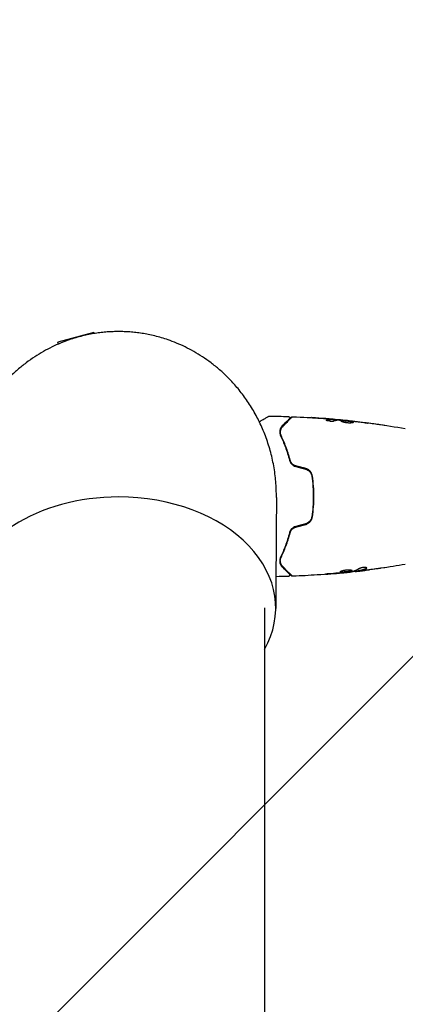
# Model space of a CAD drawing. Units: millimetres. Extents: x -5640 to 5954, y -4940 to 4654.
# Drawn here: x 2895 to 3029, y 905 to 1248 of the extents above; entities that cross this region are included whole.
import ezdxf

# ---------------------------------------------------------------- set-up
doc = ezdxf.new("R2010")
doc.units = ezdxf.units.MM
doc.header["$LTSCALE"] = 20
doc.linetypes.add('HIDDEN', pattern=[9.525, 6.35, -3.175])
for name, color, linetype in [('2d', 230, 'Continuous'), ('AS-Free_Space', 31, 'HIDDEN'), ('AS-Free_Space_Hatch', 31, 'HIDDEN')]:
    doc.layers.add(name, color=color, linetype=linetype)

msp = doc.modelspace()

# ---------------------------------------------------------------- hatches: boundary and pattern name
at = {"layer": 'AS-Free_Space_Hatch'}
h = msp.add_hatch(dxfattribs=at)
h.set_pattern_fill('ANSI31', color=256, scale=100, angle=180)
h.set_pattern_definition([(225, (3087.54, 1082), (224.506, -224.506), [])])
edge = h.paths.add_edge_path()
edge.add_arc((2546.54, 1082.19), 1000, 180, 360, ccw=False)
edge.add_line((1546.54, 1082.19), (1546.54, 3133.45))
edge.add_arc((2546.54, 3133.45), 1000, 0, 180, ccw=False)
edge.add_line((3546.54, 3133.45), (3546.54, 1082.19))

# ---------------------------------------------------------------- linework, layer by layer
at = {"layer": '2d'}
for p, q in [((2920.51, 1139.13), (2907.95, 1135.76)), ((2920.6, 1138.81), (2920.51, 1139.13)), ((2908.12, 1135.16), (2907.95, 1135.76)), ((3004.54, 1108.75), (3004.54, 1108.85)), ((3005.58, 1108.69), (3005.58, 1108.78)), ((3007.95, 1108.54), (3007.95, 1108.55)), ((3008.85, 1108.4), (3008.85, 1108.47)), ((3008.22, 1055.53), (3008.22, 1055.46)), ((3008.74, 1055.59), (3008.74, 1055.52)), ((3011.5, 1055.91), (3011.5, 1055.83)), ((3012.54, 1056.07), (3012.54, 1055.97)), ((2979.89, 1043.11), (2979.89, 38.89))]:
    msp.add_line(p, q, dxfattribs=at)
for major_axis, start_param, end_param in [((-54.75, 0), -1.570796, -0.107691), ((54.75, 0), -0.38218, 1.570796)]:
    msp.add_ellipse((2929.09, 1043.11), major_axis=major_axis, ratio=0.707107, start_param=start_param, end_param=end_param, dxfattribs=at)
for points, weights in [([(2929.09, 1139.5), (2901.45, 1139.5), (2873.84, 1120.16), (2874.09, 1081.61)], [1, 0.6655436516, 0.498878876677, 0.500005675233]), ([(2984.09, 1081.61), (2984.34, 1120.16), (2956.73, 1139.5), (2929.09, 1139.5)], [0.500005675233, 0.498878876677, 0.6655436516, 1]), ([(2979.85, 1057.61), (2979.85, 1057.61), (2979.85, 1057.61), (2979.85, 1057.61)], [0.963461764636, 0.963458644328, 0.963455524035, 0.963452403759])]:
    msp.add_rational_spline(points, weights, degree=3, dxfattribs=at)
for points, knots in [([(2978.11, 1108.07), (2978.28, 1108.18), (2978.45, 1108.27), (2978.9, 1108.53), (2979.18, 1108.69), (2979.69, 1108.99), (2979.92, 1109.12), (2980.54, 1109.48), (2980.87, 1109.67), (2981.17, 1109.84), (2981.24, 1109.88), (2981.29, 1109.91), (2981.3, 1109.92), (2981.31, 1109.92), (2981.31, 1109.92), (2981.33, 1109.93), (2981.34, 1109.94), (2981.35, 1109.95), (2981.36, 1109.95), (2981.36, 1109.95)], [0.00621538, 0.00621538, 0.00621538, 0.00621538, 0.00724257, 0.00724257, 0.00905321, 0.00905321, 0.01086385, 0.01086385, 0.01448514, 0.01448514, 0.01629578, 0.01629578, 0.0172011, 0.0172011, 0.01810642, 0.01810642, 0.02172771, 0.02172771, 0.02826335, 0.02826335, 0.02826335, 0.02826335]), ([(2981.36, 1109.95), (2981.36, 1109.95), (2981.36, 1109.95), (2981.36, 1109.95), (2981.36, 1109.95), (2981.36, 1109.95), (2981.36, 1109.95), (2981.36, 1109.95), (2981.37, 1109.96), (2981.38, 1109.96), (2981.39, 1109.97), (2981.42, 1109.98), (2981.44, 1109.99), (2981.51, 1110.01), (2981.56, 1110.02), (2981.61, 1110.02)], [0, 0, 0, 0, 0.0004883, 0.0004883, 0.0024414, 0.0024414, 0.0063477, 0.0063477, 0.0141604, 0.0141604, 0.0454251, 0.0454251, 0.1080431, 0.1080431, 0.2662065, 0.2662065, 0.2662065, 0.2662065]), ([(2986.27, 1106.43), (2987.1, 1107.26), (2987.79, 1107.95), (2988.46, 1108.62), (2988.58, 1108.75), (2988.81, 1108.97), (2988.91, 1109.07), (2989.18, 1109.34), (2989.31, 1109.47), (2989.42, 1109.58), (2989.44, 1109.6), (2989.46, 1109.62), (2989.46, 1109.62), (2989.48, 1109.64), (2989.49, 1109.65), (2989.5, 1109.66), (2989.51, 1109.67), (2989.51, 1109.67)], [0, 0, 0, 0, 0.00604989, 0.00604989, 0.00756236, 0.00756236, 0.00907483, 0.00907483, 0.01209978, 0.01209978, 0.01361225, 0.01361225, 0.01512472, 0.01512472, 0.01814967, 0.01814967, 0.02364717, 0.02364717, 0.02364717, 0.02364717]), ([(2986.44, 1106.78), (2987.16, 1107.5), (2987.77, 1108.11), (2988.49, 1108.83), (2988.69, 1109.03), (2989.01, 1109.35), (2989.13, 1109.47), (2989.24, 1109.58), (2989.26, 1109.6), (2989.28, 1109.62), (2989.28, 1109.62), (2989.29, 1109.63), (2989.29, 1109.63), (2989.3, 1109.64), (2989.31, 1109.65), (2989.32, 1109.66), (2989.33, 1109.67), (2989.33, 1109.67), (2989.33, 1109.67), (2989.33, 1109.67)], [0, 0, 0, 0, 0.00578762, 0.00578762, 0.00868142, 0.00868142, 0.01157523, 0.01157523, 0.01302214, 0.01302214, 0.01374559, 0.01374559, 0.01446904, 0.01446904, 0.01736285, 0.01736285, 0.02315047, 0.02315047, 0.02317495, 0.02317495, 0.02317495, 0.02317495]), ([(2988.24, 1109.87), (2988.29, 1109.87), (2988.34, 1109.86), (2988.45, 1109.82), (2988.49, 1109.79), (2988.58, 1109.73), (2988.62, 1109.68), (2988.67, 1109.59), (2988.69, 1109.54), (2988.72, 1109.44), (2988.72, 1109.38), (2988.71, 1109.27), (2988.7, 1109.22), (2988.65, 1109.12), (2988.62, 1109.07), (2988.58, 1109.03), (2988.58, 1109.02), (2988.57, 1109.02)], [0, 0, 0, 0, 0.16195, 0.16195, 0.324498, 0.324498, 0.487024, 0.487024, 0.649551, 0.649551, 0.812077, 0.812077, 0.974604, 0.974604, 1.137131, 1.137131, 1.15657, 1.15657, 1.15657, 1.15657]), ([(2989.33, 1109.67), (2989.34, 1109.68), (2989.36, 1109.7), (2989.39, 1109.72), (2989.41, 1109.73), (2989.46, 1109.76), (2989.5, 1109.78), (2989.59, 1109.81), (2989.65, 1109.81), (2989.7, 1109.81)], [0, 0, 0, 0, 0.0637428, 0.0637428, 0.1264606, 0.1264606, 0.2524247, 0.2524247, 0.4105881, 0.4105881, 0.4105881, 0.4105881]), ([(2989.51, 1109.67), (2989.52, 1109.68), (2989.54, 1109.7), (2989.57, 1109.72), (2989.59, 1109.73), (2989.64, 1109.77), (2989.68, 1109.78), (2989.77, 1109.81), (2989.83, 1109.82), (2989.88, 1109.81)], [0, 0, 0, 0, 0.063877, 0.063877, 0.1267226, 0.1267226, 0.2526866, 0.2526866, 0.41085, 0.41085, 0.41085, 0.41085]), ([(2989.88, 1109.81), (2993.19, 1109.69), (2996.49, 1109.5), (3001.34, 1109.15), (3002.89, 1109.03), (3004.44, 1108.89)], [0, 0, 0, 0, 10.001335, 10.001335, 14.690563, 14.690563, 14.690563, 14.690563]), ([(2997.73, 1109.4), (2997.53, 1109.41), (2997.35, 1109.42), (2997.01, 1109.45), (2996.85, 1109.46), (2996.6, 1109.47), (2996.5, 1109.48), (2996.4, 1109.49), (2996.37, 1109.49), (2996.34, 1109.49), (2996.33, 1109.49), (2996.33, 1109.49)], [0, 0, 0, 0, 0.000583907, 0.000583907, 0.001167815, 0.001167815, 0.001751722, 0.001751722, 0.002043676, 0.002043676, 0.002335629, 0.002335629, 0.002335629, 0.002335629]), ([(2996.33, 1109.49), (2996.33, 1109.49), (2996.34, 1109.49), (2996.39, 1109.49), (2996.43, 1109.49), (2996.58, 1109.48), (2996.73, 1109.47), (2997, 1109.45), (2997.1, 1109.45), (2997.3, 1109.43), (2997.41, 1109.43), (2997.64, 1109.41), (2997.76, 1109.4), (2998, 1109.39), (2998.12, 1109.38), (2998.24, 1109.37)], [0.002335629, 0.002335629, 0.002335629, 0.002335629, 0.002691247, 0.002691247, 0.003046864, 0.003046864, 0.003758098, 0.003758098, 0.004113716, 0.004113716, 0.004469333, 0.004469333, 0.00482495, 0.00482495, 0.005180567, 0.005180567, 0.005180567, 0.005180567]), ([(2986.13, 1106.57), (2985.93, 1106.37), (2985.76, 1106.15), (2985.49, 1105.66), (2985.39, 1105.4), (2985.29, 1104.98), (2985.27, 1104.83), (2985.24, 1104.52), (2985.24, 1104.36), (2985.29, 1103.87), (2985.37, 1103.52), (2985.54, 1103.16)], [0, 0, 0, 0, 0.001864837, 0.001864837, 0.003729674, 0.003729674, 0.004662092, 0.004662092, 0.00559451, 0.00559451, 0.007459347, 0.007459347, 0.007459347, 0.007459347]), ([(2985.72, 1103.25), (2985.58, 1103.55), (2985.5, 1103.86), (2985.43, 1104.44), (2985.45, 1104.72), (2985.53, 1105.13), (2985.56, 1105.26), (2985.66, 1105.52), (2985.71, 1105.64), (2985.9, 1106), (2986.06, 1106.22), (2986.27, 1106.43)], [0, 0, 0, 0, 0.001348017, 0.001348017, 0.002696033, 0.002696033, 0.003370042, 0.003370042, 0.00404405, 0.00404405, 0.005392066, 0.005392066, 0.005392066, 0.005392066]), ([(2985.72, 1103.25), (2985.62, 1103.46), (2985.56, 1103.65), (2985.47, 1104.03), (2985.45, 1104.21), (2985.44, 1104.71), (2985.49, 1105.01), (2985.65, 1105.52), (2985.76, 1105.75), (2986, 1106.14), (2986.14, 1106.3), (2986.27, 1106.43)], [0, 0, 0, 0, 0.001140977, 0.001140977, 0.002281954, 0.002281954, 0.004563907, 0.004563907, 0.006845861, 0.006845861, 0.009127814, 0.009127814, 0.009127814, 0.009127814]), ([(2985.71, 1105.63), (2985.76, 1105.78), (2985.83, 1105.93), (2986.04, 1106.32), (2986.22, 1106.56), (2986.44, 1106.78)], [0.003874198, 0.003874198, 0.003874198, 0.003874198, 0.004723278, 0.004723278, 0.006297704, 0.006297704, 0.006297704, 0.006297704]), ([(2988.57, 1109.02), (2988.57, 1109.02), (2988.57, 1109.02), (2988.56, 1109), (2988.55, 1109), (2988.54, 1108.99), (2988.54, 1108.98), (2988.53, 1108.98), (2988.53, 1108.97), (2988.52, 1108.97), (2988.52, 1108.96), (2988.48, 1108.93), (2988.41, 1108.85), (2988.22, 1108.67), (2988.15, 1108.6), (2987.99, 1108.43), (2987.89, 1108.34), (2987.38, 1107.82), (2986.82, 1107.26), (2986.13, 1106.57)], [0.02275047, 0.02275047, 0.02275047, 0.02275047, 0.02787328, 0.02787328, 0.0306606, 0.0306606, 0.03205427, 0.03205427, 0.0327511, 0.0327511, 0.03344793, 0.03344793, 0.03623526, 0.03623526, 0.03762892, 0.03762892, 0.03902259, 0.03902259, 0.04459724, 0.04459724, 0.04459724, 0.04459724]), ([(3004.08, 1108.23), (3004.01, 1108.21), (3003.92, 1108.19), (3003.7, 1108.17), (3003.57, 1108.16), (3003.29, 1108.16), (3003.14, 1108.16), (3002.83, 1108.19), (3002.68, 1108.21), (3002.24, 1108.28), (3001.98, 1108.35), (3001.62, 1108.49), (3001.52, 1108.56), (3001.52, 1108.62)], [0, 0, 0, 0, 0.000456133, 0.000456133, 0.000912267, 0.000912267, 0.0013684, 0.0013684, 0.001824534, 0.001824534, 0.0027368, 0.0027368, 0.003649067, 0.003649067, 0.003649067, 0.003649067]), ([(3001.67, 1108.62), (3001.62, 1108.6), (3001.58, 1108.59), (3001.55, 1108.57), (3001.55, 1108.57), (3001.54, 1108.57)], [0, 0, 0, 0, 0.0003297632, 0.0003297632, 0.0003852274, 0.0003852274, 0.0003852274, 0.0003852274]), ([(3001.67, 1108.72), (3002.12, 1108.82), (3002.58, 1108.88), (3003.26, 1108.9), (3003.48, 1108.9), (3003.94, 1108.88), (3004.16, 1108.87), (3004.39, 1108.85)], [0, 0, 0, 0, 0.002938605, 0.002938605, 0.004407908, 0.004407908, 0.005877211, 0.005877211, 0.005877211, 0.005877211]), ([(3004.39, 1108.75), (3004.16, 1108.77), (3003.94, 1108.78), (3003.48, 1108.8), (3003.26, 1108.8), (3002.58, 1108.78), (3002.12, 1108.72), (3001.67, 1108.62)], [0, 0, 0, 0, 0.001469311, 0.001469311, 0.002938621, 0.002938621, 0.005877242, 0.005877242, 0.005877242, 0.005877242]), ([(3004.19, 1108.89), (3003.96, 1108.92), (3003.69, 1108.94), (3003.09, 1108.99), (3002.77, 1109.02), (3002.43, 1109.05)], [0, 0, 0, 0, 0.001013465, 0.001013465, 0.00202693, 0.00202693, 0.00202693, 0.00202693]), ([(3003.98, 1108.93), (3004.15, 1108.92), (3004.31, 1108.9), (3004.62, 1108.88), (3004.77, 1108.86), (3005.16, 1108.83), (3005.34, 1108.81), (3005.42, 1108.8)], [0, 0, 0, 0, 0.000502086, 0.000502086, 0.001004171, 0.001004171, 0.002008343, 0.002008343, 0.002008343, 0.002008343]), ([(3004.39, 1108.85), (3004.45, 1108.85), (3004.5, 1108.85), (3004.54, 1108.85), (3004.55, 1108.85), (3004.49, 1108.86), (3004.37, 1108.88), (3004.19, 1108.89)], [0, 0, 0, 0, 0.000405292, 0.000405292, 0.000810583, 0.000810583, 0.001621167, 0.001621167, 0.001621167, 0.001621167]), ([(3005.58, 1108.73), (3005.58, 1108.73), (3005.59, 1108.73), (3005.63, 1108.72), (3005.67, 1108.71), (3005.75, 1108.7), (3005.8, 1108.69), (3005.92, 1108.67), (3005.99, 1108.66), (3006.08, 1108.65), (3006.1, 1108.64), (3006.13, 1108.64)], [0, 0, 0, 0, 0.00032099, 0.00032099, 0.000641981, 0.000641981, 0.000962971, 0.000962971, 0.001283961, 0.001283961, 0.00137276, 0.00137276, 0.00137276, 0.00137276]), ([(3005.78, 1108.69), (3005.78, 1108.69), (3005.78, 1108.69), (3005.81, 1108.7), (3005.85, 1108.7), (3005.96, 1108.7), (3006.02, 1108.69), (3006.17, 1108.68), (3006.26, 1108.68), (3006.56, 1108.65), (3006.79, 1108.63), (3007.17, 1108.6), (3007.3, 1108.58), (3007.57, 1108.56), (3007.71, 1108.54), (3007.98, 1108.52), (3008.12, 1108.5), (3008.39, 1108.47), (3008.52, 1108.46), (3008.72, 1108.44), (3008.79, 1108.43), (3008.85, 1108.42)], [0.000407777, 0.000407777, 0.000407777, 0.000407777, 0.000412022, 0.000412022, 0.000824044, 0.000824044, 0.001236066, 0.001236066, 0.001648088, 0.001648088, 0.002472133, 0.002472133, 0.002884155, 0.002884155, 0.003296177, 0.003296177, 0.003708199, 0.003708199, 0.004120221, 0.004120221, 0.004347439, 0.004347439, 0.004347439, 0.004347439]), ([(3009.89, 1108.31), (3009.32, 1108.36), (3008.75, 1108.42), (3007.61, 1108.52), (3007.04, 1108.56), (3006.47, 1108.6)], [0, 0, 0, 0, 0.00190427, 0.00190427, 0.003808539, 0.003808539, 0.003808539, 0.003808539]), ([(3006.64, 1108.33), (3006.64, 1108.35), (3006.66, 1108.37), (3006.71, 1108.4), (3006.75, 1108.41), (3006.86, 1108.43), (3006.92, 1108.44), (3007.07, 1108.45), (3007.16, 1108.45), (3007.46, 1108.45), (3007.69, 1108.44), (3008.08, 1108.41), (3008.21, 1108.4), (3008.48, 1108.37), (3008.62, 1108.36), (3008.89, 1108.33), (3009.03, 1108.31), (3009.3, 1108.28), (3009.43, 1108.26), (3009.81, 1108.21), (3010.04, 1108.17), (3010.33, 1108.1), (3010.42, 1108.08), (3010.57, 1108.03), (3010.63, 1108.01), (3010.74, 1107.96), (3010.78, 1107.94), (3010.83, 1107.89), (3010.84, 1107.87), (3010.84, 1107.85)], [0, 0, 0, 0, 0.0004136, 0.0004136, 0.0008272, 0.0008272, 0.0012408, 0.0012408, 0.0016544, 0.0016544, 0.0024816, 0.0024816, 0.0028952, 0.0028952, 0.0033088, 0.0033088, 0.0037224, 0.0037224, 0.004136, 0.004136, 0.0049632, 0.0049632, 0.0053768, 0.0053768, 0.0057904, 0.0057904, 0.006203999, 0.006203999, 0.006617599, 0.006617599, 0.006617599, 0.006617599]), ([(3010.84, 1107.85), (3010.84, 1107.8), (3010.79, 1107.75), (3010.58, 1107.68), (3010.42, 1107.65), (3010.13, 1107.62), (3010.02, 1107.61), (3009.79, 1107.6), (3009.66, 1107.6), (3009.4, 1107.61), (3009.27, 1107.61), (3009, 1107.63), (3008.86, 1107.65), (3008.58, 1107.68), (3008.44, 1107.7), (3008.18, 1107.75), (3008.04, 1107.78), (3007.79, 1107.83), (3007.67, 1107.86), (3007.45, 1107.92), (3007.34, 1107.95), (3007.06, 1108.05), (3006.9, 1108.11), (3006.7, 1108.23), (3006.64, 1108.28), (3006.64, 1108.33)], [0.006617599, 0.006617599, 0.006617599, 0.006617599, 0.007449314, 0.007449314, 0.008281029, 0.008281029, 0.008696886, 0.008696886, 0.009112744, 0.009112744, 0.009528601, 0.009528601, 0.009944458, 0.009944458, 0.010360316, 0.010360316, 0.010776173, 0.010776173, 0.011192031, 0.011192031, 0.011607888, 0.011607888, 0.012439603, 0.012439603, 0.013271318, 0.013271318, 0.013271318, 0.013271318]), ([(3010.82, 1107.8), (3010.82, 1107.8), (3010.81, 1107.81), (3010.78, 1107.84), (3010.74, 1107.86), (3010.58, 1107.93), (3010.43, 1107.98), (3010.14, 1108.04), (3010.03, 1108.06), (3009.81, 1108.1), (3009.69, 1108.12), (3009.44, 1108.16), (3009.3, 1108.18), (3009.03, 1108.21), (3008.9, 1108.23), (3008.48, 1108.27), (3008.21, 1108.3), (3007.82, 1108.33), (3007.7, 1108.33), (3007.47, 1108.34), (3007.36, 1108.35), (3007.16, 1108.35), (3007.08, 1108.35), (3006.92, 1108.34), (3006.86, 1108.33), (3006.74, 1108.31), (3006.69, 1108.29), (3006.67, 1108.27)], [0.006959302, 0.006959302, 0.006959302, 0.006959302, 0.007065717, 0.007065717, 0.007479037, 0.007479037, 0.008305676, 0.008305676, 0.008718996, 0.008718996, 0.009132316, 0.009132316, 0.009545635, 0.009545635, 0.009958955, 0.009958955, 0.010785595, 0.010785595, 0.011198915, 0.011198915, 0.011612234, 0.011612234, 0.012025554, 0.012025554, 0.012438874, 0.012438874, 0.012937835, 0.012937835, 0.012937835, 0.012937835]), ([(3007.95, 1108.55), (3007.95, 1108.56), (3007.98, 1108.55), (3008.08, 1108.55), (3008.15, 1108.54), (3008.34, 1108.52), (3008.46, 1108.51), (3008.68, 1108.49), (3008.76, 1108.48), (3008.85, 1108.47)], [0, 0, 0, 0, 0.000630199, 0.000630199, 0.001260399, 0.001260399, 0.001890598, 0.001890598, 0.002252966, 0.002252966, 0.002252966, 0.002252966]), ([(3008.85, 1108.47), (3008.85, 1108.47), (3008.88, 1108.47), (3008.98, 1108.46), (3009.05, 1108.45), (3009.24, 1108.43), (3009.36, 1108.41), (3009.64, 1108.38), (3009.79, 1108.37), (3009.96, 1108.35)], [0, 0, 0, 0, 0.000630412, 0.000630412, 0.001260825, 0.001260825, 0.001891237, 0.001891237, 0.00252165, 0.00252165, 0.00252165, 0.00252165]), ([(3008.85, 1108.47), (3012.15, 1108.13), (3015.44, 1107.74), (3022.15, 1106.82), (3025.58, 1106.28), (3028.99, 1105.69)], [0, 0, 0, 0, 10.001335, 10.001335, 20.470445, 20.470445, 20.470445, 20.470445]), ([(3010.34, 1108.31), (3013.27, 1108), (3016.2, 1107.64), (3019.96, 1107.13), (3020.79, 1107.01), (3021.62, 1106.89)], [1.154398, 1.154398, 1.154398, 1.154398, 10.001335, 10.001335, 12.524522, 12.524522, 12.524522, 12.524522]), ([(3014, 1107.78), (3013.44, 1107.86), (3012.87, 1107.94), (3011.74, 1108.09), (3011.17, 1108.16), (3010.6, 1108.23)], [0, 0, 0, 0, 0.001845834, 0.001845834, 0.003691668, 0.003691668, 0.003691668, 0.003691668]), ([(3015.05, 1107.73), (3015.21, 1107.71), (3015.36, 1107.69), (3015.55, 1107.66), (3015.61, 1107.65), (3015.71, 1107.64), (3015.75, 1107.63), (3015.85, 1107.61), (3015.89, 1107.61), (3015.89, 1107.6), (3015.86, 1107.6), (3015.75, 1107.6), (3015.71, 1107.6), (3015.61, 1107.6), (3015.56, 1107.61), (3015.43, 1107.61), (3015.36, 1107.62), (3015.21, 1107.63), (3015.13, 1107.64), (3014.72, 1107.68), (3014.34, 1107.73), (3014, 1107.78)], [0, 0, 0, 0, 0.000536546, 0.000536546, 0.000804819, 0.000804819, 0.001073092, 0.001073092, 0.001609638, 0.001609638, 0.002146183, 0.002146183, 0.002414456, 0.002414456, 0.002682729, 0.002682729, 0.002951002, 0.002951002, 0.003219275, 0.003219275, 0.004292367, 0.004292367, 0.004292367, 0.004292367]), ([(2985.25, 1104.61), (2985.25, 1104.55), (2985.26, 1104.49), (2985.27, 1104.26), (2985.3, 1104.09), (2985.39, 1103.73), (2985.46, 1103.54), (2985.55, 1103.35)], [0.00545037, 0.00545037, 0.00545037, 0.00545037, 0.005809633, 0.005809633, 0.006777905, 0.006777905, 0.007746177, 0.007746177, 0.007746177, 0.007746177]), ([(2985.54, 1103.16), (2986.11, 1101.96), (2986.68, 1100.64), (2987.74, 1097.79), (2988.24, 1096.26), (2988.68, 1094.6)], [0, 0, 0, 0, 0.00561537, 0.00561537, 0.01123074, 0.01123074, 0.01123074, 0.01123074]), ([(2985.55, 1103.35), (2986.14, 1102.12), (2986.73, 1100.77), (2987.82, 1097.85), (2988.33, 1096.28), (2988.78, 1094.59)], [0, 0, 0, 0, 0.00564355, 0.00564355, 0.01128709, 0.01128709, 0.01128709, 0.01128709]), ([(2988.87, 1094.65), (2988.42, 1096.34), (2987.92, 1097.89), (2986.85, 1100.75), (2986.28, 1102.06), (2985.72, 1103.25)], [0, 0, 0, 0, 0.00577336, 0.00577336, 0.01154671, 0.01154671, 0.01154671, 0.01154671]), ([(2988.68, 1094.6), (2988.74, 1094.37), (2988.83, 1094.13), (2989.01, 1093.8), (2989.08, 1093.7), (2989.24, 1093.49), (2989.32, 1093.39), (2989.51, 1093.2), (2989.6, 1093.11), (2989.81, 1092.94), (2989.93, 1092.86), (2990.28, 1092.65), (2990.53, 1092.54), (2990.8, 1092.47)], [0, 0, 0, 0, 0.000832155, 0.000832155, 0.001248232, 0.001248232, 0.001664309, 0.001664309, 0.002080386, 0.002080386, 0.002496464, 0.002496464, 0.003328618, 0.003328618, 0.003328618, 0.003328618]), ([(2988.78, 1094.59), (2988.84, 1094.35), (2988.94, 1094.12), (2989.12, 1093.79), (2989.19, 1093.68), (2989.34, 1093.47), (2989.43, 1093.37), (2989.61, 1093.18), (2989.71, 1093.09), (2989.92, 1092.92), (2990.03, 1092.85), (2990.38, 1092.64), (2990.63, 1092.53), (2990.89, 1092.46)], [0, 0, 0, 0, 0.000812522, 0.000812522, 0.001218783, 0.001218783, 0.001625044, 0.001625044, 0.002031305, 0.002031305, 0.002437566, 0.002437566, 0.003250088, 0.003250088, 0.003250088, 0.003250088]), ([(2990.85, 1092.66), (2990.61, 1092.73), (2990.37, 1092.83), (2990.05, 1093.02), (2989.95, 1093.09), (2989.75, 1093.24), (2989.66, 1093.33), (2989.49, 1093.5), (2989.41, 1093.59), (2989.26, 1093.79), (2989.2, 1093.89), (2989.02, 1094.21), (2988.93, 1094.42), (2988.87, 1094.65)], [0, 0, 0, 0, 0.000765347, 0.000765347, 0.00114802, 0.00114802, 0.001530694, 0.001530694, 0.001913367, 0.001913367, 0.00229604, 0.00229604, 0.003061387, 0.003061387, 0.003061387, 0.003061387]), ([(2994.22, 1091.55), (2994.51, 1091.48), (2994.79, 1091.36), (2995.16, 1091.12), (2995.28, 1091.04), (2995.5, 1090.85), (2995.6, 1090.75), (2995.8, 1090.53), (2995.88, 1090.41), (2996.04, 1090.17), (2996.11, 1090.04), (2996.29, 1089.65), (2996.37, 1089.37), (2996.42, 1089.09)], [0, 0, 0, 0, 0.000889055, 0.000889055, 0.001333583, 0.001333583, 0.00177811, 0.00177811, 0.002222638, 0.002222638, 0.002667165, 0.002667165, 0.00355622, 0.00355622, 0.00355622, 0.00355622]), ([(2996.61, 1089.12), (2996.53, 1089.72), (2996.27, 1090.29), (2995.65, 1091), (2995.41, 1091.2), (2994.88, 1091.54), (2994.59, 1091.66), (2994.28, 1091.75)], [0, 0, 0, 0, 0.001914168, 0.001914168, 0.002871252, 0.002871252, 0.003828336, 0.003828336, 0.003828336, 0.003828336]), ([(2994.6, 1091.42), (2994.79, 1091.35), (2994.97, 1091.26), (2995.26, 1091.08), (2995.38, 1091), (2995.6, 1090.81), (2995.7, 1090.7), (2995.9, 1090.49), (2995.98, 1090.37), (2996.14, 1090.13), (2996.21, 1090), (2996.39, 1089.61), (2996.47, 1089.33), (2996.51, 1089.05)], [0.000274925, 0.000274925, 0.000274925, 0.000274925, 0.00087853, 0.00087853, 0.001317796, 0.001317796, 0.001757061, 0.001757061, 0.002196326, 0.002196326, 0.002635591, 0.002635591, 0.003514121, 0.003514121, 0.003514121, 0.003514121]), ([(2996.42, 1089.09), (2996.58, 1087.93), (2996.71, 1086.76), (2996.84, 1084.99), (2996.87, 1084.39), (2996.92, 1083.19), (2996.93, 1082.58), (2996.93, 1080.78), (2996.88, 1079.59), (2996.71, 1077.23), (2996.58, 1076.07), (2996.42, 1074.91)], [0, 0, 0, 0, 0.0035954, 0.0035954, 0.00539309, 0.00539309, 0.00719079, 0.00719079, 0.01078619, 0.01078619, 0.01438158, 0.01438158, 0.01438158, 0.01438158]), ([(2996.51, 1089.05), (2996.68, 1087.9), (2996.81, 1086.73), (2996.98, 1084.38), (2997.02, 1083.2), (2997.02, 1082)], [0, 0, 0, 0, 0.003558805, 0.003558805, 0.007117609, 0.007117609, 0.007117609, 0.007117609]), ([(2996.61, 1074.88), (2996.78, 1076.04), (2996.91, 1077.21), (2997.04, 1079), (2997.07, 1079.6), (2997.12, 1080.8), (2997.13, 1081.41), (2997.13, 1083.23), (2997.08, 1084.42), (2996.91, 1086.79), (2996.78, 1087.96), (2996.61, 1089.12)], [0, 0, 0, 0, 0.0036116, 0.0036116, 0.0054174, 0.0054174, 0.0072232, 0.0072232, 0.01083479, 0.01083479, 0.01444639, 0.01444639, 0.01444639, 0.01444639]), ([(2984.09, 1081.61), (2984.07, 1079.26), (2984.06, 1076.91), (2984, 1067.51), (2983.95, 1060.46), (2983.88, 1049.91), (2983.86, 1046.42), (2983.84, 1042.93)], [0, 0, 0, 0, 10, 10, 40, 40, 54.840255, 54.840255, 54.840255, 54.840255]), ([(2997.02, 1082), (2997.02, 1080.8), (2996.98, 1079.62), (2996.81, 1077.27), (2996.68, 1076.1), (2996.51, 1074.95)], [0, 0, 0, 0, 0.003558805, 0.003558805, 0.007117609, 0.007117609, 0.007117609, 0.007117609]), ([(2996.42, 1074.91), (2996.33, 1074.34), (2996.08, 1073.8), (2995.5, 1073.14), (2995.28, 1072.95), (2994.78, 1072.64), (2994.51, 1072.52), (2994.22, 1072.45)], [0, 0, 0, 0, 0.001770151, 0.001770151, 0.002655226, 0.002655226, 0.003540301, 0.003540301, 0.003540301, 0.003540301]), ([(2994.28, 1072.25), (2994.59, 1072.34), (2994.88, 1072.47), (2995.41, 1072.8), (2995.66, 1073.01), (2995.96, 1073.36), (2996.05, 1073.48), (2996.22, 1073.74), (2996.29, 1073.88), (2996.48, 1074.29), (2996.57, 1074.58), (2996.61, 1074.88)], [0, 0, 0, 0, 0.000962618, 0.000962618, 0.001925236, 0.001925236, 0.002406545, 0.002406545, 0.002887854, 0.002887854, 0.003850472, 0.003850472, 0.003850472, 0.003850472]), ([(2996.51, 1074.95), (2996.43, 1074.38), (2996.18, 1073.84), (2995.6, 1073.18), (2995.38, 1072.99), (2994.96, 1072.73), (2994.79, 1072.65), (2994.6, 1072.58)], [0, 0, 0, 0, 0.001751348, 0.001751348, 0.002627023, 0.002627023, 0.003224784, 0.003224784, 0.003224784, 0.003224784]), ([(2990.8, 1071.53), (2990.53, 1071.46), (2990.28, 1071.35), (2989.93, 1071.14), (2989.81, 1071.06), (2989.6, 1070.89), (2989.5, 1070.8), (2989.32, 1070.61), (2989.24, 1070.51), (2989.08, 1070.3), (2989.01, 1070.19), (2988.83, 1069.86), (2988.74, 1069.63), (2988.68, 1069.4)], [0, 0, 0, 0, 0.000837423, 0.000837423, 0.001256134, 0.001256134, 0.001674846, 0.001674846, 0.002093557, 0.002093557, 0.002512269, 0.002512269, 0.003349692, 0.003349692, 0.003349692, 0.003349692]), ([(2990.89, 1071.54), (2990.63, 1071.47), (2990.37, 1071.36), (2989.91, 1071.08), (2989.7, 1070.91), (2989.42, 1070.63), (2989.34, 1070.53), (2989.19, 1070.32), (2989.12, 1070.21), (2988.93, 1069.87), (2988.84, 1069.65), (2988.78, 1069.41)], [0, 0, 0, 0, 0.000815745, 0.000815745, 0.001631491, 0.001631491, 0.002039364, 0.002039364, 0.002447236, 0.002447236, 0.003262982, 0.003262982, 0.003262982, 0.003262982]), ([(2988.87, 1069.35), (2988.93, 1069.58), (2989.02, 1069.8), (2989.2, 1070.11), (2989.26, 1070.21), (2989.41, 1070.41), (2989.49, 1070.5), (2989.75, 1070.76), (2989.94, 1070.92), (2990.38, 1071.17), (2990.61, 1071.27), (2990.85, 1071.34)], [0, 0, 0, 0, 0.000760497, 0.000760497, 0.001140745, 0.001140745, 0.001520994, 0.001520994, 0.002281491, 0.002281491, 0.003041988, 0.003041988, 0.003041988, 0.003041988]), ([(2988.68, 1069.4), (2988.24, 1067.74), (2987.74, 1066.21), (2986.68, 1063.36), (2986.11, 1062.04), (2985.54, 1060.84)], [0, 0, 0, 0, 0.00561537, 0.00561537, 0.01123074, 0.01123074, 0.01123074, 0.01123074]), ([(2988.78, 1069.41), (2988.33, 1067.72), (2987.82, 1066.15), (2986.73, 1063.23), (2986.14, 1061.88), (2985.55, 1060.65)], [0, 0, 0, 0, 0.00564355, 0.00564355, 0.01128709, 0.01128709, 0.01128709, 0.01128709]), ([(2985.72, 1060.75), (2986.28, 1061.94), (2986.85, 1063.25), (2987.92, 1066.11), (2988.42, 1067.66), (2988.87, 1069.35)], [0, 0, 0, 0, 0.00577336, 0.00577336, 0.01154671, 0.01154671, 0.01154671, 0.01154671]), ([(2985.54, 1060.84), (2985.37, 1060.47), (2985.29, 1060.13), (2985.24, 1059.64), (2985.24, 1059.48), (2985.27, 1059.17), (2985.29, 1059.02), (2985.39, 1058.6), (2985.49, 1058.33), (2985.76, 1057.85), (2985.93, 1057.63), (2986.13, 1057.43)], [0, 0, 0, 0, 0.001851544, 0.001851544, 0.002777316, 0.002777316, 0.003703088, 0.003703088, 0.005554632, 0.005554632, 0.007406175, 0.007406175, 0.007406175, 0.007406175]), ([(2985.55, 1060.65), (2985.46, 1060.46), (2985.39, 1060.27), (2985.3, 1059.91), (2985.27, 1059.74), (2985.26, 1059.51), (2985.25, 1059.45), (2985.25, 1059.39)], [0, 0, 0, 0, 0.000964064, 0.000964064, 0.001928127, 0.001928127, 0.002284417, 0.002284417, 0.002284417, 0.002284417]), ([(2986.27, 1057.57), (2986.06, 1057.78), (2985.9, 1058), (2985.64, 1058.48), (2985.55, 1058.74), (2985.47, 1059.14), (2985.46, 1059.28), (2985.44, 1059.57), (2985.45, 1059.71), (2985.5, 1060.15), (2985.58, 1060.45), (2985.72, 1060.75)], [0, 0, 0, 0, 0.001345717, 0.001345717, 0.002691433, 0.002691433, 0.003364292, 0.003364292, 0.00403715, 0.00403715, 0.005382867, 0.005382867, 0.005382867, 0.005382867]), ([(2986.44, 1057.22), (2986.22, 1057.44), (2986.04, 1057.68), (2985.83, 1058.08), (2985.76, 1058.22), (2985.71, 1058.37)], [0, 0, 0, 0, 0.00155983, 0.00155983, 0.002381359, 0.002381359, 0.002381359, 0.002381359]), ([(2989.51, 1054.33), (2989.51, 1054.33), (2989.5, 1054.34), (2989.49, 1054.35), (2989.48, 1054.36), (2989.46, 1054.37), (2989.46, 1054.38), (2989.45, 1054.38), (2989.45, 1054.39), (2989.44, 1054.4), (2989.41, 1054.42), (2989.3, 1054.54), (2989.17, 1054.67), (2988.9, 1054.93), (2988.8, 1055.04), (2988.58, 1055.26), (2988.45, 1055.39), (2987.78, 1056.05), (2987.09, 1056.75), (2986.27, 1057.57)], [0.02464336, 0.02464336, 0.02464336, 0.02464336, 0.03015026, 0.03015026, 0.03316528, 0.03316528, 0.03391904, 0.03391904, 0.0346728, 0.0346728, 0.03618031, 0.03618031, 0.03919533, 0.03919533, 0.04070285, 0.04070285, 0.04221036, 0.04221036, 0.04824041, 0.04824041, 0.04824041, 0.04824041]), ([(2986.13, 1057.43), (2986.47, 1057.09), (2986.78, 1056.78), (2987.2, 1056.36), (2987.33, 1056.23), (2987.57, 1055.98), (2987.68, 1055.87), (2988.2, 1055.36), (2988.45, 1055.11), (2988.52, 1055.04), (2988.52, 1055.03), (2988.53, 1055.03), (2988.53, 1055.03), (2988.54, 1055.02), (2988.54, 1055.01), (2988.55, 1055), (2988.56, 1055), (2988.57, 1054.98), (2988.57, 1054.98), (2988.57, 1054.98)], [0, 0, 0, 0, 0.00280724, 0.00280724, 0.00421086, 0.00421086, 0.00561448, 0.00561448, 0.01122897, 0.01122897, 0.01193078, 0.01193078, 0.01263259, 0.01263259, 0.01403621, 0.01403621, 0.01684345, 0.01684345, 0.02211228, 0.02211228, 0.02211228, 0.02211228]), ([(2989.33, 1054.33), (2989.33, 1054.33), (2989.32, 1054.34), (2989.31, 1054.35), (2989.3, 1054.36), (2989.29, 1054.37), (2989.29, 1054.37), (2989.28, 1054.38), (2989.28, 1054.38), (2989.26, 1054.4), (2989.24, 1054.42), (2989.13, 1054.53), (2989.01, 1054.65), (2988.69, 1054.97), (2988.48, 1055.17), (2987.77, 1055.89), (2987.16, 1056.5), (2986.44, 1057.22)], [0.02317495, 0.02317495, 0.02317495, 0.02317495, 0.02893808, 0.02893808, 0.03183189, 0.03183189, 0.03255534, 0.03255534, 0.0332788, 0.0332788, 0.0347257, 0.0347257, 0.03761951, 0.03761951, 0.04051332, 0.04051332, 0.04630093, 0.04630093, 0.04630093, 0.04630093]), ([(2988.57, 1054.98), (2988.59, 1054.97), (2988.6, 1054.95), (2988.63, 1054.92), (2988.64, 1054.9), (2988.67, 1054.85), (2988.69, 1054.81), (2988.71, 1054.73), (2988.72, 1054.69), (2988.72, 1054.61), (2988.72, 1054.56), (2988.7, 1054.48), (2988.69, 1054.44), (2988.65, 1054.37), (2988.63, 1054.33), (2988.57, 1054.27), (2988.54, 1054.24), (2988.47, 1054.19), (2988.43, 1054.17), (2988.34, 1054.14), (2988.29, 1054.13), (2988.24, 1054.13)], [0, 0, 0, 0, 0.059741, 0.059741, 0.118636, 0.118636, 0.2446, 0.2446, 0.370565, 0.370565, 0.496529, 0.496529, 0.622493, 0.622493, 0.748457, 0.748457, 0.874421, 0.874421, 1.000385, 1.000385, 1.158548, 1.158548, 1.158548, 1.158548]), ([(2989.7, 1054.19), (2989.64, 1054.19), (2989.59, 1054.19), (2989.49, 1054.22), (2989.44, 1054.25), (2989.37, 1054.3), (2989.35, 1054.31), (2989.33, 1054.33)], [0, 0, 0, 0, 0.1620244, 0.1620244, 0.3245694, 0.3245694, 0.4101284, 0.4101284, 0.4101284, 0.4101284]), ([(2989.88, 1054.19), (2989.82, 1054.18), (2989.77, 1054.19), (2989.67, 1054.22), (2989.62, 1054.25), (2989.55, 1054.29), (2989.53, 1054.31), (2989.51, 1054.33)], [0, 0, 0, 0, 0.1620246, 0.1620246, 0.3245698, 0.3245698, 0.4103895, 0.4103895, 0.4103895, 0.4103895]), ([(3008.22, 1055.46), (3004.93, 1055.13), (3001.63, 1054.85), (2995.51, 1054.44), (2992.7, 1054.29), (2989.88, 1054.19)], [0, 0, 0, 0, 10.001335, 10.001335, 18.519664, 18.519664, 18.519664, 18.519664]), ([(3003.07, 1055.07), (3002.91, 1055.06), (3002.73, 1055.05), (3002.46, 1055.03), (3002.37, 1055.02), (3002.2, 1055), (3002.11, 1054.99), (3001.86, 1054.97), (3001.71, 1054.95), (3001.46, 1054.93), (3001.36, 1054.92), (3001.22, 1054.9), (3001.19, 1054.89), (3001.19, 1054.89), (3001.2, 1054.89), (3001.23, 1054.89), (3001.26, 1054.89), (3001.43, 1054.89), (3001.7, 1054.91), (3002.03, 1054.94)], [0, 0, 0, 0, 0.000535625, 0.000535625, 0.000803438, 0.000803438, 0.001071251, 0.001071251, 0.001606876, 0.001606876, 0.002142502, 0.002142502, 0.002678127, 0.002678127, 0.00294594, 0.00294594, 0.003213752, 0.003213752, 0.004285003, 0.004285003, 0.004285003, 0.004285003]), ([(3010.44, 1056.1), (3010.44, 1056.13), (3010.42, 1056.15), (3010.37, 1056.19), (3010.33, 1056.21), (3010.22, 1056.25), (3010.16, 1056.27), (3010.01, 1056.3), (3009.92, 1056.31), (3009.72, 1056.33), (3009.61, 1056.34), (3009.38, 1056.35), (3009.25, 1056.35), (3009, 1056.34), (3008.86, 1056.34), (3008.59, 1056.32), (3008.45, 1056.3), (3008.18, 1056.27), (3008.04, 1056.25), (3007.77, 1056.2), (3007.64, 1056.18), (3007.26, 1056.09), (3007.03, 1056.03), (3006.74, 1055.94), (3006.66, 1055.91), (3006.51, 1055.84), (3006.45, 1055.81), (3006.34, 1055.75), (3006.3, 1055.73), (3006.25, 1055.68), (3006.24, 1055.65), (3006.24, 1055.63)], [0, 0, 0, 0, 0.000415765, 0.000415765, 0.00083153, 0.00083153, 0.001247295, 0.001247295, 0.00166306, 0.00166306, 0.002078825, 0.002078825, 0.002494589, 0.002494589, 0.002910354, 0.002910354, 0.003326119, 0.003326119, 0.003741884, 0.003741884, 0.004157649, 0.004157649, 0.004989179, 0.004989179, 0.005404944, 0.005404944, 0.005820709, 0.005820709, 0.006236474, 0.006236474, 0.006652238, 0.006652238, 0.006652238, 0.006652238]), ([(3006.24, 1055.63), (3006.24, 1055.61), (3006.25, 1055.59), (3006.3, 1055.56), (3006.34, 1055.55), (3006.5, 1055.52), (3006.66, 1055.51), (3006.95, 1055.51), (3007.06, 1055.51), (3007.29, 1055.52), (3007.41, 1055.53), (3007.67, 1055.55), (3007.8, 1055.56), (3008.07, 1055.58), (3008.21, 1055.6), (3008.49, 1055.63), (3008.62, 1055.64), (3008.89, 1055.68), (3009.03, 1055.69), (3009.28, 1055.73), (3009.4, 1055.75), (3009.63, 1055.79), (3009.73, 1055.81), (3010.02, 1055.87), (3010.18, 1055.92), (3010.38, 1056.01), (3010.44, 1056.06), (3010.44, 1056.1)], [0.006652238, 0.006652238, 0.006652238, 0.006652238, 0.007065568, 0.007065568, 0.007478898, 0.007478898, 0.008305558, 0.008305558, 0.008718887, 0.008718887, 0.009132217, 0.009132217, 0.009545547, 0.009545547, 0.009958877, 0.009958877, 0.010372206, 0.010372206, 0.010785536, 0.010785536, 0.011198866, 0.011198866, 0.011612196, 0.011612196, 0.012438855, 0.012438855, 0.013265515, 0.013265515, 0.013265515, 0.013265515]), ([(3010.42, 1056.16), (3010.41, 1056.15), (3010.4, 1056.14), (3010.37, 1056.11), (3010.33, 1056.09), (3010.23, 1056.04), (3010.16, 1056.02), (3010.01, 1055.98), (3009.93, 1055.95), (3009.73, 1055.91), (3009.63, 1055.89), (3009.4, 1055.85), (3009.28, 1055.83), (3008.9, 1055.78), (3008.63, 1055.74), (3008.21, 1055.7), (3008.07, 1055.69), (3007.8, 1055.66), (3007.67, 1055.65), (3007.42, 1055.63), (3007.29, 1055.62), (3007.06, 1055.61), (3006.95, 1055.61), (3006.66, 1055.61), (3006.5, 1055.62), (3006.34, 1055.65), (3006.3, 1055.66), (3006.27, 1055.68), (3006.27, 1055.68), (3006.26, 1055.69)], [0.00030701, 0.00030701, 0.00030701, 0.00030701, 0.000413434, 0.000413434, 0.000826868, 0.000826868, 0.001240303, 0.001240303, 0.001653737, 0.001653737, 0.002067171, 0.002067171, 0.002480605, 0.002480605, 0.003307474, 0.003307474, 0.003720908, 0.003720908, 0.004134342, 0.004134342, 0.004547777, 0.004547777, 0.004961211, 0.004961211, 0.005788079, 0.005788079, 0.006201514, 0.006201514, 0.006283371, 0.006283371, 0.006283371, 0.006283371]), ([(3007.11, 1055.36), (3007.29, 1055.38), (3007.44, 1055.39), (3007.71, 1055.42), (3007.83, 1055.43), (3008.03, 1055.45), (3008.1, 1055.45), (3008.2, 1055.46), (3008.22, 1055.47), (3008.22, 1055.46)], [0, 0, 0, 0, 0.000630096, 0.000630096, 0.001260193, 0.001260193, 0.001890289, 0.001890289, 0.002520386, 0.002520386, 0.002520386, 0.002520386]), ([(3010.61, 1055.84), (3010.04, 1055.75), (3009.47, 1055.68), (3008.33, 1055.54), (3007.76, 1055.48), (3007.19, 1055.42)], [0, 0, 0, 0, 0.001910154, 0.001910154, 0.003820307, 0.003820307, 0.003820307, 0.003820307]), ([(3008.22, 1055.48), (3008.27, 1055.49), (3008.32, 1055.49), (3008.49, 1055.51), (3008.61, 1055.52), (3008.74, 1055.53)], [0.0007873995, 0.0007873995, 0.0007873995, 0.0007873995, 0.0010045611, 0.0010045611, 0.0014286352, 0.0014286352, 0.0014286352, 0.0014286352]), ([(3009.09, 1055.56), (3009, 1055.55), (3008.92, 1055.54), (3008.81, 1055.53), (3008.77, 1055.53), (3008.71, 1055.52), (3008.76, 1055.53), (3008.89, 1055.54)], [0, 0, 0, 0, 0.000405312, 0.000405312, 0.000810624, 0.000810624, 0.001621247, 0.001621247, 0.001621247, 0.001621247]), ([(3008.89, 1055.54), (3009.12, 1055.57), (3009.34, 1055.6), (3009.68, 1055.65), (3009.8, 1055.66), (3010.03, 1055.69), (3010.14, 1055.71), (3010.44, 1055.75), (3010.63, 1055.79), (3010.81, 1055.84)], [0, 0, 0, 0, 0.001475415, 0.001475415, 0.002213123, 0.002213123, 0.002950831, 0.002950831, 0.00416622, 0.00416622, 0.00416622, 0.00416622]), ([(3010.85, 1055.74), (3010.51, 1055.7), (3010.19, 1055.67), (3009.59, 1055.61), (3009.32, 1055.58), (3009.09, 1055.56)], [0, 0, 0, 0, 0.001014727, 0.001014727, 0.002029454, 0.002029454, 0.002029454, 0.002029454]), ([(3012.54, 1056.03), (3011.9, 1055.96), (3011.27, 1055.89), (3010.41, 1055.79), (3010.19, 1055.77), (3009.97, 1055.75)], [8.06827, 8.06827, 8.06827, 8.06827, 10.001335, 10.001335, 10.671994, 10.671994, 10.671994, 10.671994]), ([(3011.66, 1055.84), (3011.7, 1055.84), (3011.76, 1055.85), (3011.94, 1055.87), (3012.05, 1055.88), (3012.44, 1055.92), (3012.76, 1055.96), (3013.1, 1056)], [0, 0, 0, 0, 0.000502775, 0.000502775, 0.001005549, 0.001005549, 0.002011098, 0.002011098, 0.002011098, 0.002011098]), ([(3012.89, 1055.99), (3012.8, 1055.98), (3012.72, 1055.98), (3012.61, 1055.97), (3012.57, 1055.96), (3012.51, 1055.96), (3012.56, 1055.98), (3012.69, 1056)], [0, 0, 0, 0, 0.000405419, 0.000405419, 0.000810838, 0.000810838, 0.001621676, 0.001621676, 0.001621676, 0.001621676]), ([(3012.69, 1056.1), (3012.63, 1056.09), (3012.58, 1056.08), (3012.55, 1056.07), (3012.54, 1056.07), (3012.54, 1056.07)], [0, 0, 0, 0, 0.0004054221, 0.0004054221, 0.0006379335, 0.0006379335, 0.0006379335, 0.0006379335]), ([(3015.41, 1056.98), (3014.96, 1056.73), (3014.51, 1056.54), (3013.83, 1056.32), (3013.6, 1056.26), (3013.15, 1056.16), (3012.92, 1056.13), (3012.69, 1056.1)], [0, 0, 0, 0, 0.002970524, 0.002970524, 0.004455786, 0.004455786, 0.005941048, 0.005941048, 0.005941048, 0.005941048]), ([(3012.69, 1056), (3012.92, 1056.03), (3013.15, 1056.06), (3013.6, 1056.16), (3013.83, 1056.22), (3014.51, 1056.44), (3014.96, 1056.63), (3015.41, 1056.87)], [0, 0, 0, 0, 0.001485171, 0.001485171, 0.002970341, 0.002970341, 0.005940682, 0.005940682, 0.005940682, 0.005940682]), ([(3014.65, 1056.19), (3014.31, 1056.15), (3013.99, 1056.11), (3013.39, 1056.05), (3013.12, 1056.02), (3012.89, 1055.99)], [0, 0, 0, 0, 0.001015532, 0.001015532, 0.002031065, 0.002031065, 0.002031065, 0.002031065]), ([(3015.56, 1057.04), (3015.56, 1057.07), (3015.54, 1057.11), (3015.44, 1057.17), (3015.37, 1057.19), (3015.18, 1057.23), (3015.07, 1057.24), (3014.81, 1057.25), (3014.66, 1057.25), (3014.37, 1057.23), (3014.21, 1057.21), (3013.91, 1057.16), (3013.76, 1057.13), (3013.49, 1057.05), (3013.37, 1057.01), (3013.16, 1056.93), (3013.06, 1056.88), (3012.99, 1056.84)], [0.000672322, 0.000672322, 0.000672322, 0.000672322, 0.001130161, 0.001130161, 0.001588, 0.001588, 0.002045839, 0.002045839, 0.002503678, 0.002503678, 0.002961518, 0.002961518, 0.003419357, 0.003419357, 0.003877196, 0.003877196, 0.004335035, 0.004335035, 0.004335035, 0.004335035]), ([(3015.41, 1056.87), (3015.46, 1056.9), (3015.5, 1056.93), (3015.55, 1056.98), (3015.56, 1057.01), (3015.56, 1057.04)], [0, 0, 0, 0, 0.0003361609, 0.0003361609, 0.0006723218, 0.0006723218, 0.0006723218, 0.0006723218]), ([(3020.49, 1056.96), (3020.45, 1056.96), (3020.4, 1056.95), (3020.29, 1056.93), (3020.22, 1056.92), (3020.07, 1056.9), (3019.99, 1056.89), (3019.73, 1056.86), (3019.55, 1056.83), (3019.35, 1056.8)], [0.003802953, 0.003802953, 0.003802953, 0.003802953, 0.004028258, 0.004028258, 0.004321052, 0.004321052, 0.004613847, 0.004613847, 0.005199436, 0.005199436, 0.005199436, 0.005199436]), ([(3021.62, 1057.11), (3021.62, 1057.11), (3021.62, 1057.11), (3021.62, 1057.11), (3021.62, 1057.11), (3021.62, 1057.11)], [0.00269732616, 0.00269732616, 0.00269732616, 0.00269732616, 0.00269790857, 0.00269790857, 0.00270888133, 0.00270888133, 0.00270888133, 0.00270888133])]:
    msp.add_open_spline(points, degree=3, knots=knots, dxfattribs=at)
for points in [[(2981.61, 1110.02), (2981.61, 1110.02), (2981.61, 1110.02), (2981.61, 1110.02)], [(2981.61, 1110.02), (2983.82, 1109.99), (2986.03, 1109.95), (2988.24, 1109.87)], [(2988.2, 1109.84), (2988.2, 1109.84), (2988.2, 1109.84), (2988.2, 1109.84)], [(2989.7, 1109.81), (2989.73, 1109.81), (2989.76, 1109.81), (2989.79, 1109.81)], [(2989.87, 1109.81), (2989.87, 1109.81), (2989.87, 1109.81), (2989.87, 1109.81)], [(2989.88, 1109.81), (2989.88, 1109.81), (2989.88, 1109.81), (2989.88, 1109.81)], [(3002.43, 1109.05), (3000.86, 1109.18), (2999.3, 1109.29), (2997.73, 1109.4)], [(2998.24, 1109.37), (2999.74, 1109.27), (3001.24, 1109.16), (3002.73, 1109.04)], [(3001.52, 1108.62), (3001.52, 1108.66), (3001.57, 1108.69), (3001.67, 1108.72)], [(3002.73, 1109.04), (3003.15, 1109), (3003.56, 1108.97), (3003.98, 1108.93)], [(3003.22, 1108.9), (3003.22, 1108.9), (3003.22, 1108.9), (3003.21, 1108.9)], [(3006.31, 1108.61), (3005.56, 1108.59), (3004.82, 1108.46), (3004.08, 1108.23)], [(3004.54, 1108.75), (3004.54, 1108.75), (3004.49, 1108.75), (3004.39, 1108.75)], [(3004.54, 1108.78), (3005.28, 1108.72), (3006.01, 1108.65), (3006.75, 1108.58)], [(3005.42, 1108.8), (3005.53, 1108.79), (3005.58, 1108.78), (3005.58, 1108.78)], [(3008.85, 1108.45), (3007.76, 1108.56), (3006.67, 1108.66), (3005.58, 1108.76)], [(3006.47, 1108.6), (3006.4, 1108.6), (3006.35, 1108.61), (3006.31, 1108.61)], [(3008.85, 1108.47), (3008.85, 1108.47), (3008.85, 1108.47), (3008.85, 1108.47)], [(3010.32, 1108.26), (3010.18, 1108.28), (3010.02, 1108.29), (3009.89, 1108.31)], [(3009.96, 1108.35), (3010.28, 1108.31), (3010.63, 1108.27), (3010.99, 1108.23)], [(3010.6, 1108.23), (3010.51, 1108.24), (3010.42, 1108.25), (3010.32, 1108.26)], [(3010.99, 1108.23), (3012.34, 1108.08), (3013.7, 1107.91), (3015.05, 1107.73)], [(3021.62, 1106.89), (3021.62, 1106.89), (3021.62, 1106.89), (3021.62, 1106.89)], [(3021.62, 1106.89), (3021.72, 1106.87), (3021.81, 1106.85), (3021.9, 1106.83)], [(2990.8, 1092.47), (2991.94, 1092.16), (2993.08, 1091.86), (2994.22, 1091.55)], [(2994.28, 1091.75), (2993.14, 1092.05), (2991.99, 1092.36), (2990.85, 1092.66)], [(2990.89, 1092.46), (2991.5, 1092.29), (2992.1, 1092.13), (2992.71, 1091.96)], [(2994.39, 1091.7), (2993.85, 1091.85), (2993.31, 1092), (2992.77, 1092.15)], [(2994.67, 1091.61), (2994.58, 1091.65), (2994.49, 1091.68), (2994.39, 1091.7)], [(2994.22, 1072.45), (2993.08, 1072.14), (2991.94, 1071.84), (2990.8, 1071.53)], [(2990.85, 1071.34), (2991.99, 1071.64), (2993.14, 1071.95), (2994.28, 1072.25)], [(2992.71, 1072.04), (2992.1, 1071.87), (2991.5, 1071.71), (2990.89, 1071.54)], [(2992.77, 1071.85), (2993.31, 1072), (2993.85, 1072.15), (2994.39, 1072.3)], [(2994.39, 1072.3), (2994.49, 1072.32), (2994.58, 1072.35), (2994.68, 1072.39)], [(3028.99, 1058.31), (3026.16, 1057.82), (3023.33, 1057.37), (3020.49, 1056.96)], [(2988.24, 1054.13), (2986.79, 1054.08), (2985.35, 1054.04), (2983.91, 1054.02)], [(2988.2, 1054.16), (2988.2, 1054.16), (2988.2, 1054.16), (2988.2, 1054.16)], [(2989.79, 1054.19), (2989.76, 1054.19), (2989.73, 1054.19), (2989.7, 1054.19)], [(2989.87, 1054.19), (2989.87, 1054.19), (2989.87, 1054.19), (2989.87, 1054.19)], [(2989.88, 1054.19), (2989.88, 1054.19), (2989.88, 1054.19), (2989.88, 1054.19)], [(3002.03, 1054.94), (3003.39, 1055.04), (3004.74, 1055.15), (3006.09, 1055.27)], [(3006.48, 1055.35), (3005.34, 1055.25), (3004.21, 1055.16), (3003.07, 1055.07)], [(3006.09, 1055.27), (3006.45, 1055.3), (3006.79, 1055.33), (3007.11, 1055.36)], [(3006.76, 1055.37), (3006.66, 1055.37), (3006.57, 1055.36), (3006.48, 1055.35)], [(3007.19, 1055.42), (3007.06, 1055.4), (3006.9, 1055.39), (3006.76, 1055.37)], [(3008.22, 1055.46), (3008.22, 1055.46), (3008.22, 1055.46), (3008.22, 1055.46)], [(3010.77, 1055.87), (3010.73, 1055.86), (3010.68, 1055.85), (3010.61, 1055.84)], [(3012.99, 1056.84), (3012.26, 1056.39), (3011.52, 1056.06), (3010.77, 1055.87)], [(3013.08, 1055.99), (3012.34, 1055.91), (3011.59, 1055.82), (3010.85, 1055.74)], [(3011.5, 1055.83), (3011.5, 1055.83), (3011.55, 1055.83), (3011.66, 1055.84)], [(3021.62, 1057.11), (3018.78, 1056.7), (3015.93, 1056.33), (3013.08, 1055.99)], [(3013.1, 1056), (3013.52, 1056.05), (3013.93, 1056.1), (3014.34, 1056.15)], [(3014.34, 1056.15), (3015.05, 1056.24), (3015.76, 1056.33), (3016.47, 1056.42)], [(3019.35, 1056.8), (3017.79, 1056.59), (3016.22, 1056.38), (3014.65, 1056.19)], [(3015.54, 1057.09), (3015.52, 1057.05), (3015.48, 1057.01), (3015.41, 1056.98)], [(3021.9, 1057.17), (3021.81, 1057.15), (3021.72, 1057.13), (3021.62, 1057.11)], [(2981.64, 1053.98), (2981.63, 1053.98), (2981.63, 1053.98), (2981.63, 1053.98)]]:
    msp.add_open_spline(points, degree=3, dxfattribs=at)
at = {"layer": 'AS-Free_Space', "flags": 128}
msp.add_lwpolyline([(3546.54, 1082.19, -1), (1546.54, 1082.19), (1546.54, 3133.45, -1), (3546.54, 3133.45)], format="xyb", close=True, dxfattribs=at)

doc.saveas('drawing.dxf')
